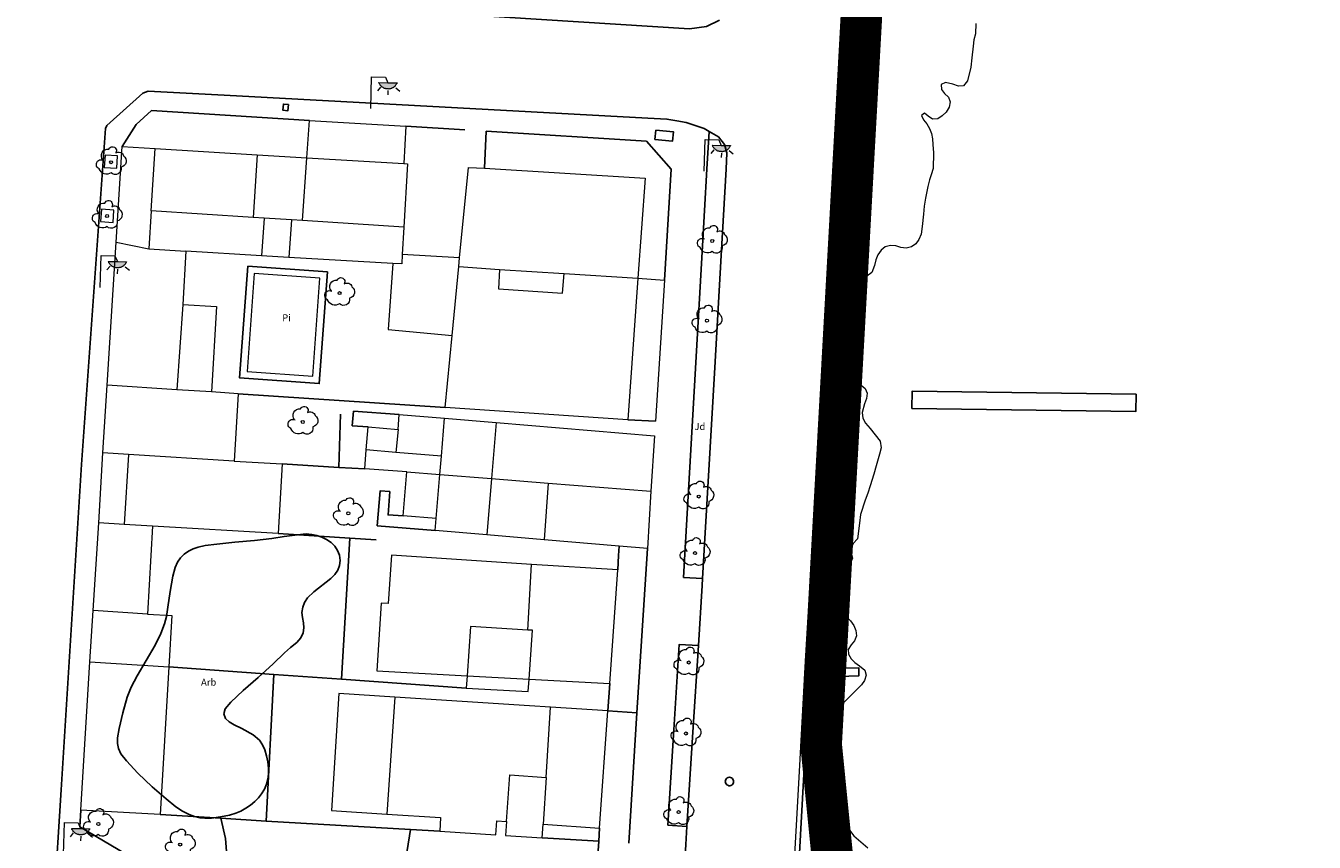
# Model space of a CAD drawing. Units: millimetres. Extents: x 522000 to 523845, y 4362000 to 4364649.
# Drawn here: x 522223 to 522316, y 4363022 to 4363081 of the extents above; entities that cross this region are included whole.
import ezdxf
from ezdxf.enums import TextEntityAlignment as Align

# ---------------------------------------------------------------- set-up
doc = ezdxf.new("R2010")
doc.units = ezdxf.units.MM
doc.linetypes.add('DGN Style 2', pattern=[29.06096, 17.436576, -11.624384])
for name, color, linetype in [('Arbre Aïllat Lineal', 82, 'Continuous'), ('Arbre Aïllat Ornamental', 82, 'Continuous'), ('Arquetes i registres', 8, 'Continuous'), ('Enllumenat', 7, 'Continuous'), ('Escala Representativa', 7, 'Continuous'), ('Linia Auxiliar Element Constructiu', 7, 'Continuous'), ('Linia de Voravia', 7, 'Continuous'), ('Linia de Zona Enjardinada', 7, 'Continuous'), ('Mur Paret', 7, 'Continuous'), ('Pantala', 7, 'Continuous'), ('Reixat o Xarxa de Filferro', 7, 'Continuous')]:
    doc.layers.add(name, color=color, linetype=linetype)
for name, color, linetype, lineweight in [('Carretera', 7, 'Continuous', 0), ('Costa de Platja', 5, 'Continuous', 0), ('Divisio Alçades', 1, 'Continuous', 0), ('Escocell', 7, 'Continuous', 0), ('Etiqueta de Piscina', 7, 'Continuous', 0), ('Etiqueta de Zona Arbrada', 7, 'Continuous', 0), ('Façana Edifici', 1, 'Continuous', 0), ('LIMITES_LIMITE_SERVICIO', 5, 'DGN Style 2', 80), ('Piscina', 150, 'Continuous', 0), ('Porxo Caseta Cobert', 7, 'Continuous', 0)]:
    doc.layers.add(name, color=color, linetype=linetype, lineweight=lineweight)
doc.styles.add('ROMANS', font='ROMANS.shx', dxfattribs={"height": 0.5})

# ---------------------------------------------------------------- blocks, each defined once
blk = doc.blocks.new('ARBOL_ports_1')
at = {"layer": 'Arbre Aïllat Ornamental', "color": 3, "linetype": 'Continuous', "lineweight": 0}
blk.add_circle((0, 0), 0.11, dxfattribs=at)
at = {"layer": 'Arbre Aïllat Ornamental', "color": 3, "linetype": 'Continuous', "lineweight": 0, "extrusion": (0, 0, -1)}
for centre, radius, start, end in [((0.237, 0.47), 0.473, 318.47766, 98.44414), ((-0.098, 0.834), 0.285, 21.28734, 215.01038), ((0.723, -0.16), 0.344, 293.09505, 118.22356), ((-0.535, 0.351), 0.38, 57.48387, 163.08971), ((-0.625, 0.092), 0.459, 126.51316, 258.23572), ((0.325, -0.303), 0.56, 235.34089, 341.96679), ((-0.297, -0.455), 0.433, 167.03698, 314.47902)]:
    blk.add_arc(centre, radius, start, end, dxfattribs=at)
blk = doc.blocks.new('farola_ports_128')
at = {"layer": 'Enllumenat', "linetype": 'Continuous', "lineweight": 0}
blk.add_hatch(color=2, dxfattribs=at).paths.add_polyline_path([(1.228, 1.863), (1.888, 1.846), (1.888, 1.836), (1.867, 1.797), (1.847, 1.777), (1.826, 1.738), (1.805, 1.708), (1.784, 1.679), (1.763, 1.649), (1.743, 1.62), (1.712, 1.6), (1.681, 1.571), (1.661, 1.542), (1.62, 1.523), (1.6, 1.503), (1.559, 1.484), (1.518, 1.465), (1.498, 1.455), (1.458, 1.446), (1.417, 1.427), (1.377, 1.428), (1.347, 1.419), (1.317, 1.41), (1.277, 1.411), (1.237, 1.412), (1.197, 1.413), (1.157, 1.414), (1.117, 1.415), (1.087, 1.426), (1.057, 1.436), (1.017, 1.447), (0.977, 1.458), (0.938, 1.479), (0.918, 1.49), (0.879, 1.511), (0.839, 1.532), (0.819, 1.552), (0.78, 1.583), (0.761, 1.604), (0.731, 1.625), (0.702, 1.655), (0.683, 1.686), (0.663, 1.716), (0.644, 1.747), (0.625, 1.777), (0.605, 1.808), (0.586, 1.849), (0.577, 1.879)])
at = {"layer": 'Enllumenat', "color": 7, "linetype": 'Continuous', "lineweight": 0, "flags": 128}
for points in [[(0, 0), (0.056, 2.292)], [(0.056, 2.292), (1.047, 2.268)], [(1.047, 2.268), (1.228, 1.863)], [(0.699, 1.545), (0.472, 1.27)], [(1.234, 1.312), (1.226, 0.991)], [(1.799, 1.488), (2.094, 1.25)]]:
    blk.add_lwpolyline(points, dxfattribs=at)
blk.add_lwpolyline([(1.228, 1.863), (1.888, 1.846), (1.888, 1.836), (1.867, 1.797), (1.847, 1.777), (1.826, 1.738), (1.805, 1.708), (1.784, 1.679), (1.763, 1.649), (1.743, 1.62), (1.712, 1.6), (1.681, 1.571), (1.661, 1.542), (1.62, 1.523), (1.6, 1.503), (1.559, 1.484), (1.518, 1.465), (1.498, 1.455), (1.458, 1.446), (1.417, 1.427), (1.377, 1.428), (1.347, 1.419), (1.317, 1.41), (1.277, 1.411), (1.237, 1.412), (1.197, 1.413), (1.157, 1.414), (1.117, 1.415), (1.087, 1.426), (1.057, 1.436), (1.017, 1.447), (0.977, 1.458), (0.938, 1.479), (0.918, 1.49), (0.879, 1.511), (0.839, 1.532), (0.819, 1.552), (0.78, 1.583), (0.761, 1.604), (0.731, 1.625), (0.702, 1.655), (0.683, 1.686), (0.663, 1.716), (0.644, 1.747), (0.625, 1.777), (0.605, 1.808), (0.586, 1.849), (0.577, 1.879)], close=True, dxfattribs=at)
blk = doc.blocks.new('farola_ports_130')
at = {"layer": 'Enllumenat', "linetype": 'Continuous', "lineweight": 0}
blk.add_hatch(color=2, dxfattribs=at).paths.add_polyline_path([(1.228, 1.863), (1.888, 1.846), (1.888, 1.836), (1.867, 1.797), (1.847, 1.777), (1.826, 1.738), (1.805, 1.708), (1.784, 1.679), (1.763, 1.649), (1.743, 1.62), (1.712, 1.6), (1.681, 1.571), (1.661, 1.542), (1.62, 1.523), (1.6, 1.503), (1.559, 1.484), (1.518, 1.465), (1.498, 1.455), (1.458, 1.446), (1.417, 1.427), (1.377, 1.428), (1.347, 1.419), (1.317, 1.41), (1.277, 1.411), (1.237, 1.412), (1.197, 1.413), (1.157, 1.414), (1.117, 1.415), (1.087, 1.426), (1.057, 1.436), (1.017, 1.447), (0.977, 1.458), (0.938, 1.479), (0.918, 1.49), (0.879, 1.511), (0.839, 1.532), (0.819, 1.552), (0.78, 1.583), (0.761, 1.604), (0.731, 1.625), (0.702, 1.655), (0.683, 1.686), (0.663, 1.716), (0.644, 1.747), (0.625, 1.777), (0.605, 1.808), (0.586, 1.849), (0.577, 1.879)])
at = {"layer": 'Enllumenat', "color": 7, "linetype": 'Continuous', "lineweight": 0, "flags": 128}
for points in [[(0, 0), (0.056, 2.292)], [(0.056, 2.292), (1.047, 2.268)], [(1.047, 2.268), (1.228, 1.863)], [(0.699, 1.545), (0.472, 1.27)], [(1.234, 1.312), (1.226, 0.991)], [(1.799, 1.488), (2.094, 1.25)]]:
    blk.add_lwpolyline(points, dxfattribs=at)
blk.add_lwpolyline([(1.228, 1.863), (1.888, 1.846), (1.888, 1.836), (1.867, 1.797), (1.847, 1.777), (1.826, 1.738), (1.805, 1.708), (1.784, 1.679), (1.763, 1.649), (1.743, 1.62), (1.712, 1.6), (1.681, 1.571), (1.661, 1.542), (1.62, 1.523), (1.6, 1.503), (1.559, 1.484), (1.518, 1.465), (1.498, 1.455), (1.458, 1.446), (1.417, 1.427), (1.377, 1.428), (1.347, 1.419), (1.317, 1.41), (1.277, 1.411), (1.237, 1.412), (1.197, 1.413), (1.157, 1.414), (1.117, 1.415), (1.087, 1.426), (1.057, 1.436), (1.017, 1.447), (0.977, 1.458), (0.938, 1.479), (0.918, 1.49), (0.879, 1.511), (0.839, 1.532), (0.819, 1.552), (0.78, 1.583), (0.761, 1.604), (0.731, 1.625), (0.702, 1.655), (0.683, 1.686), (0.663, 1.716), (0.644, 1.747), (0.625, 1.777), (0.605, 1.808), (0.586, 1.849), (0.577, 1.879)], close=True, dxfattribs=at)
blk = doc.blocks.new('farola_ports_131')
at = {"layer": 'Enllumenat', "linetype": 'Continuous', "lineweight": 0}
blk.add_hatch(color=2, dxfattribs=at).paths.add_polyline_path([(1.228, 1.863), (1.888, 1.846), (1.888, 1.836), (1.867, 1.797), (1.847, 1.777), (1.826, 1.738), (1.805, 1.708), (1.784, 1.679), (1.763, 1.649), (1.743, 1.62), (1.712, 1.6), (1.681, 1.571), (1.661, 1.542), (1.62, 1.523), (1.6, 1.503), (1.559, 1.484), (1.518, 1.465), (1.498, 1.455), (1.458, 1.446), (1.417, 1.427), (1.377, 1.428), (1.347, 1.419), (1.317, 1.41), (1.277, 1.411), (1.237, 1.412), (1.197, 1.413), (1.157, 1.414), (1.117, 1.415), (1.087, 1.426), (1.057, 1.436), (1.017, 1.447), (0.977, 1.458), (0.938, 1.479), (0.918, 1.49), (0.879, 1.511), (0.839, 1.532), (0.819, 1.552), (0.78, 1.583), (0.761, 1.604), (0.731, 1.625), (0.702, 1.655), (0.683, 1.686), (0.663, 1.716), (0.644, 1.747), (0.625, 1.777), (0.605, 1.808), (0.586, 1.849), (0.577, 1.879)])
at = {"layer": 'Enllumenat', "color": 7, "linetype": 'Continuous', "lineweight": 0, "flags": 128}
for points in [[(0, 0), (0.056, 2.292)], [(0.056, 2.292), (1.047, 2.268)], [(1.047, 2.268), (1.228, 1.863)], [(0.699, 1.545), (0.472, 1.27)], [(1.234, 1.312), (1.226, 0.991)], [(1.799, 1.488), (2.094, 1.25)]]:
    blk.add_lwpolyline(points, dxfattribs=at)
blk.add_lwpolyline([(1.228, 1.863), (1.888, 1.846), (1.888, 1.836), (1.867, 1.797), (1.847, 1.777), (1.826, 1.738), (1.805, 1.708), (1.784, 1.679), (1.763, 1.649), (1.743, 1.62), (1.712, 1.6), (1.681, 1.571), (1.661, 1.542), (1.62, 1.523), (1.6, 1.503), (1.559, 1.484), (1.518, 1.465), (1.498, 1.455), (1.458, 1.446), (1.417, 1.427), (1.377, 1.428), (1.347, 1.419), (1.317, 1.41), (1.277, 1.411), (1.237, 1.412), (1.197, 1.413), (1.157, 1.414), (1.117, 1.415), (1.087, 1.426), (1.057, 1.436), (1.017, 1.447), (0.977, 1.458), (0.938, 1.479), (0.918, 1.49), (0.879, 1.511), (0.839, 1.532), (0.819, 1.552), (0.78, 1.583), (0.761, 1.604), (0.731, 1.625), (0.702, 1.655), (0.683, 1.686), (0.663, 1.716), (0.644, 1.747), (0.625, 1.777), (0.605, 1.808), (0.586, 1.849), (0.577, 1.879)], close=True, dxfattribs=at)
blk = doc.blocks.new('farola_ports_132')
at = {"layer": 'Enllumenat', "linetype": 'Continuous', "lineweight": 0}
blk.add_hatch(color=2, dxfattribs=at).paths.add_polyline_path([(1.228, 1.863), (1.888, 1.846), (1.888, 1.836), (1.867, 1.797), (1.847, 1.777), (1.826, 1.738), (1.805, 1.708), (1.784, 1.679), (1.763, 1.649), (1.743, 1.62), (1.712, 1.6), (1.681, 1.571), (1.661, 1.542), (1.62, 1.523), (1.6, 1.503), (1.559, 1.484), (1.518, 1.465), (1.498, 1.455), (1.458, 1.446), (1.417, 1.427), (1.377, 1.428), (1.347, 1.419), (1.317, 1.41), (1.277, 1.411), (1.237, 1.412), (1.197, 1.413), (1.157, 1.414), (1.117, 1.415), (1.087, 1.426), (1.057, 1.436), (1.017, 1.447), (0.977, 1.458), (0.938, 1.479), (0.918, 1.49), (0.879, 1.511), (0.839, 1.532), (0.819, 1.552), (0.78, 1.583), (0.761, 1.604), (0.731, 1.625), (0.702, 1.655), (0.683, 1.686), (0.663, 1.716), (0.644, 1.747), (0.625, 1.777), (0.605, 1.808), (0.586, 1.849), (0.577, 1.879)])
at = {"layer": 'Enllumenat', "color": 7, "linetype": 'Continuous', "lineweight": 0, "flags": 128}
for points in [[(0, 0), (0.056, 2.292)], [(0.056, 2.292), (1.047, 2.268)], [(1.047, 2.268), (1.228, 1.863)], [(0.699, 1.545), (0.472, 1.27)], [(1.234, 1.312), (1.226, 0.991)], [(1.799, 1.488), (2.094, 1.25)]]:
    blk.add_lwpolyline(points, dxfattribs=at)
blk.add_lwpolyline([(1.228, 1.863), (1.888, 1.846), (1.888, 1.836), (1.867, 1.797), (1.847, 1.777), (1.826, 1.738), (1.805, 1.708), (1.784, 1.679), (1.763, 1.649), (1.743, 1.62), (1.712, 1.6), (1.681, 1.571), (1.661, 1.542), (1.62, 1.523), (1.6, 1.503), (1.559, 1.484), (1.518, 1.465), (1.498, 1.455), (1.458, 1.446), (1.417, 1.427), (1.377, 1.428), (1.347, 1.419), (1.317, 1.41), (1.277, 1.411), (1.237, 1.412), (1.197, 1.413), (1.157, 1.414), (1.117, 1.415), (1.087, 1.426), (1.057, 1.436), (1.017, 1.447), (0.977, 1.458), (0.938, 1.479), (0.918, 1.49), (0.879, 1.511), (0.839, 1.532), (0.819, 1.552), (0.78, 1.583), (0.761, 1.604), (0.731, 1.625), (0.702, 1.655), (0.683, 1.686), (0.663, 1.716), (0.644, 1.747), (0.625, 1.777), (0.605, 1.808), (0.586, 1.849), (0.577, 1.879)], close=True, dxfattribs=at)

msp = doc.modelspace()

# ---------------------------------------------------------------- linework, layer by layer
at = {"layer": 'Arbre Aïllat Lineal', "linetype": 'Continuous', "flags": 128}
msp.add_lwpolyline([(522241.26, 4363035.52), (522240.44, 4363034.72), (522239.38, 4363033.73), (522238.29, 4363032.78), (522237.39, 4363031.96), (522236.99, 4363031.47), (522236.9, 4363031.1), (522237.02, 4363030.78), (522237.28, 4363030.53), (522237.64, 4363030.32), (522238.19, 4363030.04), (522239, 4363029.6), (522239.46, 4363029.21), (522239.69, 4363028.87), (522239.85, 4363028.51), (522239.97, 4363028.09), (522240.06, 4363027.64), (522240.12, 4363027.18), (522240.12, 4363026.77), (522240.07, 4363026.4), (522239.97, 4363026.03), (522239.82, 4363025.68), (522239.62, 4363025.35), (522239.39, 4363025.05), (522239.12, 4363024.78), (522238.81, 4363024.53), (522238.47, 4363024.3), (522238.12, 4363024.1), (522237.75, 4363023.95), (522237.3, 4363023.81), (522236.66, 4363023.68), (522236.01, 4363023.59), (522235.53, 4363023.58), (522235.15, 4363023.62), (522234.77, 4363023.71), (522234.38, 4363023.86), (522233.92, 4363024.09), (522233.44, 4363024.41), (522232.73, 4363024.98), (522231.73, 4363025.85), (522230.69, 4363026.83), (522229.87, 4363027.71), (522229.47, 4363028.23), (522229.3, 4363028.6), (522229.23, 4363028.97), (522229.23, 4363029.39), (522229.33, 4363030.04), (522229.6, 4363031.18), (522229.92, 4363032.31), (522230.21, 4363033.04), (522230.63, 4363033.85), (522231.28, 4363034.95), (522231.93, 4363036.06), (522232.34, 4363036.9), (522232.61, 4363037.59), (522232.75, 4363038.12), (522232.85, 4363038.79), (522233.01, 4363039.94), (522233.22, 4363041.04), (522233.39, 4363041.66), (522233.56, 4363042.04), (522233.77, 4363042.35), (522234.03, 4363042.62), (522234.34, 4363042.85), (522234.68, 4363043.01), (522235.05, 4363043.14), (522235.55, 4363043.24), (522236.39, 4363043.35), (522237.69, 4363043.49), (522239.11, 4363043.62), (522240.35, 4363043.76), (522241.24, 4363043.9), (522242.2, 4363044.03), (522242.83, 4363044.08), (522243.24, 4363044.05), (522243.61, 4363043.97), (522243.97, 4363043.85), (522244.31, 4363043.68), (522244.63, 4363043.46), (522244.89, 4363043.2), (522245.09, 4363042.89), (522245.23, 4363042.54), (522245.28, 4363042.17), (522245.24, 4363041.8), (522245.11, 4363041.46), (522244.9, 4363041.15), (522244.61, 4363040.86), (522243.39, 4363039.91), (522242.94, 4363039.48), (522242.71, 4363039.14), (522242.58, 4363038.79), (522242.53, 4363038.42), (522242.57, 4363038.05), (522242.64, 4363037.68), (522242.66, 4363037.3), (522242.61, 4363036.94), (522242.45, 4363036.59), (522242.15, 4363036.25), (522241.7, 4363035.9), (522241.26, 4363035.52)], dxfattribs=at)
at = {"layer": 'Arquetes i registres', "linetype": 'Continuous', "flags": 128}
for points in [[(522241.558, 4363075.049), (522241.194, 4363075.08), (522241.156, 4363074.633), (522241.52, 4363074.602), (522241.558, 4363075.049)], [(522268.066, 4363073.196), (522269.34, 4363073.072), (522269.276, 4363072.412), (522268.002, 4363072.536), (522268.066, 4363073.196)]]:
    msp.add_lwpolyline(points, dxfattribs=at)
msp.add_lwpolyline([(522273.121, 4363026.074, -1.06857), (522273.629, 4363026.369, -1.032888), (522273.145, 4363026.06)], format="xyb", close=True, dxfattribs=at)
at = {"layer": 'Carretera', "linetype": 'Continuous', "flags": 128}
msp.add_lwpolyline([(522282.18, 4363088.41), (522281.6, 4363079.4), (522280.58, 4363063.06), (522280, 4363053.85), (522279.47, 4363045.27), (522278.84, 4363034.91), (522278.38, 4363026.52), (522277.95, 4363018.77), (522277.58, 4363012.17), (522277.05, 4363004.08), (522276.79, 4363000), (522276.41, 4362993.67), (522276.17, 4362985.61), (522276.12, 4362983.69), (522276.38, 4362978.96)], dxfattribs=at)
at = {"layer": 'Costa de Platja', "linetype": 'Continuous'}
msp.add_line((522282.87, 4363054.82), (522281.749, 4363056.165), dxfattribs=at)
at = {"layer": 'Costa de Platja', "linetype": 'Continuous', "flags": 128}
for points in [[(522291.16, 4363080.89), (522291.12, 4363080.14), (522291, 4363079.72), (522290.95, 4363079.27), (522290.86, 4363078.41), (522290.78, 4363077.74), (522290.56, 4363076.76), (522290.26, 4363076.41), (522289.89, 4363076.37), (522289.49, 4363076.52), (522288.97, 4363076.65), (522288.66, 4363076.49), (522288.67, 4363076.13), (522288.9, 4363075.84), (522289.18, 4363075.58), (522289.31, 4363075.24), (522289.23, 4363074.85), (522289.02, 4363074.51), (522288.73, 4363074.23), (522288.4, 4363074.03), (522288.03, 4363074), (522287.72, 4363074.2), (522287.46, 4363074.43), (522287.23, 4363074.25), (522287.38, 4363073.95), (522287.61, 4363073.65), (522287.82, 4363073.32), (522287.95, 4363072.96), (522288.02, 4363072.58), (522288.04, 4363072.16), (522288.09, 4363071.56), (522288.08, 4363070.44), (522287.93, 4363069.98), (522287.8, 4363069.62), (522287.7, 4363069.15), (522287.53, 4363068.3), (522287.43, 4363067.72), (522287.37, 4363067.14), (522287.27, 4363066.26), (522287.2, 4363065.7), (522287.05, 4363065.32), (522286.82, 4363065), (522286.5, 4363064.78), (522286.13, 4363064.68), (522285.75, 4363064.74), (522285.37, 4363064.85), (522284.99, 4363064.89), (522284.61, 4363064.79), (522284.32, 4363064.54), (522284.08, 4363064.22), (522283.93, 4363063.85), (522283.83, 4363063.43), (522283.65, 4363062.94), (522283.29, 4363062.68), (522282.77, 4363062.29), (522282.64, 4363061.9), (522282.63, 4363061.52), (522282.53, 4363061.16), (522282.24, 4363060.82), (522281.75, 4363060.19)], [(522281.75, 4363060.19), (522281.6, 4363059.77), (522281.58, 4363059.37), (522281.61, 4363058.88), (522281.63, 4363058.03), (522281.61, 4363057.47), (522281.64, 4363056.52), (522281.749, 4363056.165)], [(522282.87, 4363054.82), (522282.89, 4363054.81), (522283.17, 4363054.57), (522283.32, 4363054.23), (522283.27, 4363053.85), (522283.12, 4363053.46), (522282.95, 4363052.83), (522283.01, 4363052.42), (522283.2, 4363052.08), (522283.54, 4363051.69), (522284.25, 4363050.77), (522284.33, 4363050.3), (522284.21, 4363049.83), (522283.97, 4363049), (522283.79, 4363048.4), (522283.53, 4363047.56), (522283.35, 4363047.02), (522283.16, 4363046.53), (522282.83, 4363045.48), (522282.77, 4363044.85), (522282.61, 4363043.73), (522282.3, 4363043.39), (522282.11, 4363043.08), (522282.16, 4363042.69), (522282.25, 4363042.33), (522282.12, 4363041.99), (522281.86, 4363041.7), (522281.53, 4363041.42), (522281.01, 4363040.91), (522280.79, 4363040.54), (522280.66, 4363040.18), (522280.62, 4363039.8), (522280.7, 4363039.42), (522280.86, 4363039.06), (522281.07, 4363038.74), (522281.34, 4363038.48), (522281.68, 4363038.22), (522282.12, 4363037.82), (522282.35, 4363037.47), (522282.5, 4363037.11), (522282.54, 4363036.74), (522282.4, 4363036.37), (522282.15, 4363036.08), (522281.95, 4363035.76), (522281.97, 4363035.4), (522282.15, 4363035.08), (522282.41, 4363034.8), (522282.75, 4363034.58), (522283.14, 4363034.26), (522283.25, 4363033.89), (522283.13, 4363033.52), (522282.91, 4363033.21), (522281.97, 4363032.27), (522281.51, 4363031.8), (522280.92, 4363031.15), (522280.55, 4363030.72), (522280.35, 4363030.35), (522280.23, 4363029.97), (522280.17, 4363029.58), (522280.18, 4363029.2), (522280.52, 4363027.91), (522280.67, 4363027.25), (522280.82, 4363026.25), (522280.71, 4363025.38), (522280.77, 4363025.01), (522280.89, 4363024.62), (522281.06, 4363024.23), (522281.31, 4363023.83), (522281.78, 4363023.11), (522282.1, 4363022.63), (522282.36, 4363022.32), (522282.69, 4363022.01), (522283.35, 4363021.45)]]:
    msp.add_lwpolyline(points, dxfattribs=at)
at = {"layer": 'Divisio Alçades', "linetype": 'Continuous', "flags": 128}
for points in [[(522231.65, 4363067.38), (522231.93, 4363071.87)], [(522239.3, 4363071.43), (522239.02, 4363066.91)], [(522242.56, 4363066.68), (522242.87, 4363071.21)], [(522231.65, 4363067.38), (522231.48, 4363064.65)], [(522239.02, 4363066.91), (522231.65, 4363067.38)], [(522239.79, 4363066.85), (522239.02, 4363066.91)], [(522239.79, 4363066.85), (522239.62, 4363064.14)], [(522241.78, 4363066.73), (522239.79, 4363066.85)], [(522241.78, 4363066.73), (522241.59, 4363064.03)], [(522242.56, 4363066.68), (522241.78, 4363066.73)], [(522249.88, 4363066.2), (522242.56, 4363066.68)], [(522229.13, 4363065.13), (522231.48, 4363064.65)], [(522231.48, 4363064.65), (522234.15, 4363064.47)], [(522253.84, 4363063.36), (522256.79, 4363063.16)], [(522256.79, 4363063.16), (522256.7, 4363061.76), (522261.32, 4363061.44), (522261.44, 4363062.87)], [(522256.79, 4363063.16), (522261.44, 4363062.87)], [(522261.44, 4363062.87), (522266.77, 4363062.52)], [(522233.5, 4363054.48), (522228.48, 4363054.81)], [(522252.59, 4363049.69), (522252.81, 4363052.42)], [(522249.46, 4363051.62), (522249.3, 4363049.96)], [(522256.53, 4363052.11), (522256.2, 4363048.07)], [(522230.02, 4363049.8), (522228.17, 4363049.92)], [(522230.02, 4363049.8), (522229.71, 4363044.77)], [(522237.64, 4363049.33), (522230.02, 4363049.8)], [(522249.3, 4363049.96), (522247.17, 4363050.15)], [(522252.59, 4363049.69), (522249.3, 4363049.96)], [(522252.48, 4363048.36), (522252.59, 4363049.69)], [(522250.1, 4363048.55), (522252.48, 4363048.36)], [(522252.22, 4363045.2), (522252.48, 4363048.36)], [(522252.48, 4363048.36), (522256.2, 4363048.07)], [(522256.2, 4363048.07), (522255.86, 4363044.01)], [(522256.2, 4363048.07), (522260.3, 4363047.74)], [(522260.3, 4363047.74), (522260.01, 4363043.66)], [(522260.3, 4363047.74), (522267.71, 4363047.17)], [(522229.71, 4363044.77), (522227.86, 4363044.89)], [(522231.75, 4363044.64), (522229.71, 4363044.77)], [(522231.38, 4363038.3), (522227.46, 4363038.55)], [(522258.82, 4363037.15), (522254.68, 4363037.4), (522254.44, 4363033.85)], [(522227.23, 4363034.86), (522232.92, 4363034.5)], [(522254.44, 4363033.85), (522258.93, 4363033.61)], [(522249.24, 4363032.31), (522248.66, 4363023.88)], [(522260.14, 4363026.51), (522260.46, 4363031.59)], [(522257.29, 4363023.35), (522257.52, 4363026.7), (522260.14, 4363026.51)], [(522260.14, 4363026.51), (522259.93, 4363023.14)]]:
    msp.add_lwpolyline(points, dxfattribs=at)
at = {"layer": 'Escala Representativa', "linetype": 'Continuous', "flags": 128}
for points in [[(522247.31, 4363051.8), (522246.16, 4363051.88), (522246.24, 4363052.94)], [(522249.55, 4363052.7), (522246.24, 4363052.94)], [(522247.95, 4363044.67), (522248.18, 4363047.2), (522248.86, 4363047.14)], [(522249.84, 4363045.39), (522248.74, 4363045.46), (522248.86, 4363047.14)], [(522279.17, 4363034.41), (522282.71, 4363034.43), (522282.71, 4363033.84), (522279.13, 4363033.74)], [(522264.01, 4363022.86), (522263.94, 4363021.92)], [(522259.87, 4363022.17), (522263.94, 4363021.92)]]:
    msp.add_lwpolyline(points, dxfattribs=at)
at = {"layer": 'Escocell', "linetype": 'Continuous', "flags": 128}
for points in [[(522228.33, 4363071.41), (522228.26, 4363070.51), (522229.16, 4363070.45), (522229.22, 4363071.34), (522228.33, 4363071.41)], [(522228.07, 4363067.51), (522228, 4363066.61), (522228.9, 4363066.55), (522228.96, 4363067.44), (522228.07, 4363067.51)]]:
    msp.add_lwpolyline(points, dxfattribs=at)
at = {"layer": 'Façana Edifici', "linetype": 'Continuous', "flags": 128}
for points in [[(522229.13, 4363065.13), (522229.56, 4363072.02)], [(522229.56, 4363072.02), (522231.93, 4363071.87)], [(522231.93, 4363071.87), (522239.3, 4363071.43)], [(522239.3, 4363071.43), (522242.87, 4363071.21)], [(522242.87, 4363071.21), (522249.88, 4363070.79)], [(522249.88, 4363070.79), (522250.15, 4363070.78), (522249.88, 4363066.2)], [(522253.9, 4363063.99), (522254.55, 4363070.52), (522255.7, 4363070.45)], [(522255.7, 4363070.45), (522267.29, 4363069.75), (522266.77, 4363062.52)], [(522249.88, 4363066.2), (522249.76, 4363064.24)], [(522228.48, 4363054.81), (522229.13, 4363065.13)], [(522234.15, 4363064.47), (522233.93, 4363060.63)], [(522239.62, 4363064.14), (522234.15, 4363064.47)], [(522241.59, 4363064.03), (522239.62, 4363064.14)], [(522249.09, 4363063.59), (522241.59, 4363064.03)], [(522249.73, 4363063.56), (522249.09, 4363063.59)], [(522249.76, 4363064.24), (522249.73, 4363063.56)], [(522253.84, 4363063.36), (522253.9, 4363063.99)], [(522253.36, 4363058.4), (522253.84, 4363063.36)], [(522266.77, 4363062.52), (522266.05, 4363052.32)], [(522233.93, 4363060.63), (522233.5, 4363054.48)], [(522252.85, 4363053.2), (522253.36, 4363058.4)], [(522228.17, 4363049.92), (522228.48, 4363054.81)], [(522236.01, 4363054.32), (522233.5, 4363054.48)], [(522237.92, 4363054.19), (522236.01, 4363054.32)], [(522237.92, 4363054.19), (522237.64, 4363049.33)], [(522249.46, 4363051.62), (522249.55, 4363052.7)], [(522249.55, 4363052.7), (522252.81, 4363052.42)], [(522252.81, 4363052.42), (522256.53, 4363052.11)], [(522266.05, 4363052.32), (522252.85, 4363053.2)], [(522247.17, 4363050.15), (522247.31, 4363051.8)], [(522247.31, 4363051.8), (522249.46, 4363051.62)], [(522256.53, 4363052.11), (522267.97, 4363051.16)], [(522267.97, 4363051.16), (522267.71, 4363047.17)], [(522227.86, 4363044.89), (522228.17, 4363049.92)], [(522247.07, 4363048.78), (522247.17, 4363050.15)], [(522237.64, 4363049.33), (522241.09, 4363049.13)], [(522241.09, 4363049.13), (522240.8, 4363044.11)], [(522250.1, 4363048.55), (522247.07, 4363048.78)], [(522249.84, 4363045.39), (522250.1, 4363048.55)], [(522267.71, 4363047.17), (522267.45, 4363043.03)], [(522252.22, 4363045.2), (522249.84, 4363045.39)], [(522252.15, 4363044.33), (522252.22, 4363045.2)], [(522227.46, 4363038.55), (522227.86, 4363044.89)], [(522231.75, 4363044.64), (522231.38, 4363038.3)], [(522240.8, 4363044.11), (522231.75, 4363044.64)], [(522255.86, 4363044.01), (522252.15, 4363044.33)], [(522260.01, 4363043.66), (522255.86, 4363044.01)], [(522265.42, 4363043.2), (522260.01, 4363043.66)], [(522267.45, 4363043.03), (522265.42, 4363043.2)], [(522248.98, 4363042.54), (522248.76, 4363039.06), (522248.25, 4363039.09), (522247.94, 4363034.2), (522254.44, 4363033.85)], [(522259.08, 4363041.88), (522248.98, 4363042.54)], [(522258.82, 4363037.15), (522259.08, 4363041.88)], [(522227.23, 4363034.86), (522227.46, 4363038.55)], [(522231.38, 4363038.3), (522233.14, 4363038.19), (522232.92, 4363034.5)], [(522258.93, 4363033.61), (522259.17, 4363037.14), (522258.82, 4363037.15)], [(522226.57, 4363024.17), (522227.23, 4363034.86)], [(522232.92, 4363034.5), (522232.3, 4363023.84)], [(522254.44, 4363033.85), (522254.38, 4363032.96)], [(522254.38, 4363032.96), (522258.85, 4363032.72)], [(522258.85, 4363032.72), (522258.93, 4363033.61)], [(522249.24, 4363032.31), (522245.18, 4363032.57), (522244.65, 4363024.14), (522248.66, 4363023.88)], [(522258.94, 4363031.69), (522249.24, 4363032.31)], [(522260.46, 4363031.59), (522258.94, 4363031.69)], [(522264.6, 4363031.33), (522260.46, 4363031.59)], [(522264.01, 4363022.86), (522264.6, 4363031.33)], [(522232.3, 4363023.84), (522226.57, 4363024.17)], [(522248.66, 4363023.88), (522252.53, 4363023.64), (522252.47, 4363022.65)], [(522252.47, 4363022.65), (522256.52, 4363022.39)], [(522256.52, 4363022.39), (522256.58, 4363023.39), (522257.29, 4363023.35)], [(522257.29, 4363023.35), (522257.22, 4363022.34)], [(522259.87, 4363022.17), (522259.93, 4363023.14)], [(522259.93, 4363023.14), (522264.01, 4363022.86)], [(522257.22, 4363022.34), (522259.87, 4363022.17)]]:
    msp.add_lwpolyline(points, dxfattribs=at)
at = {"layer": 'LIMITES_LIMITE_SERVICIO', "ltscale": 0.8, "const_width": 3, "flags": 128}
msp.add_lwpolyline([(523099.809, 4363404.046), (523101.899, 4363416.666), (523087.349, 4363439.556), (523068.999, 4363483.046), (523065.339, 4363533.716), (523060.669, 4363575.726), (523062.399, 4363618.046), (523070.569, 4363657.626), (523078.329, 4363667.906), (523082.388, 4363672.827), (523096.483, 4363682.769), (523112.74, 4363694.396), (523110.35, 4363728.269), (523103.713, 4363748.179), (523097.701, 4363756.627), (523089.548, 4363762.344), (523061.335, 4363779.591), (523018.852, 4363804.457), (522997.145, 4363821.084), (522990.327, 4363853.194), (522989.226, 4363886.873), (523007.035, 4363916.945), (523022.913, 4363947.176), (523034.31, 4363971.103), (523039.17, 4363995.037), (523031.472, 4364019.811), (523007.321, 4364062.39), (522997.479, 4364092.383), (522992.4, 4364117.075), (522983.148, 4364148.885), (522983.22, 4364169.247), (522995.353, 4364219.76), (523012.923, 4364288.207), (523024.767, 4364299.976), (523026.139, 4364331.836), (522972.07, 4364339.686), (522911.933, 4364328.773), (522901.594, 4364311.75), (522901.023, 4364306.5), (522901.023, 4364306.5), (522901.023, 4364306.5), (522900.606, 4364302.666), (522900.149, 4364250.666), (522900.479, 4364200.666), (522900.869, 4364150.666), (522901.259, 4364100.666), (522900.739, 4364056.746), (522891.869, 4364043.366), (522875.829, 4364022.616), (522853.919, 4363993.226), (522831.518, 4363980.402), (522832.989, 4363963.406), (522819.989, 4363959.196), (522800.657, 4363957.908), (522754.066, 4364041.483), (522740.679, 4364050.246), (522734.621, 4364055.106), (522731.143, 4364052.903), (522687.679, 4364094.806), (522682.719, 4364085.126), (522664.189, 4364087.316), (522644.119, 4364072.586), (522623.799, 4364057.686), (522582.843, 4364028.493), (522560.224, 4364012.138, -0.000043), (522560.224, 4364012.138), (522542.219, 4363999.116), (522512.199, 4363977.536), (522505.039, 4363968.186), (522499.639, 4363975.676), (522478.306, 4364006.096), (522474.799, 4364003.826), (522496.959, 4363972.456), (522501.979, 4363964.736), (522485.649, 4363941.676), (522456.529, 4363902.066), (522437.069, 4363875.216), (522419.679, 4363852.006), (522420.279, 4363849.626), (522420.039, 4363845.766), (522420.659, 4363842.646), (522454.3, 4363795.369), (522472.849, 4363799.606), (522501.219, 4363763.716), (522510.957, 4363753.63), (522523.809, 4363730.886), (522530.239, 4363663.366), (522534.239, 4363609.166), (522520.719, 4363607.126), (522511.489, 4363602.087), (522517.909, 4363543.446), (522522.1, 4363505.217, -0.000021), (522522.101, 4363505.216), (522528.023, 4363451.121, -0.000018), (522528.023, 4363451.12), (522534.659, 4363390.486), (522532.499, 4363359.956), (522515.409, 4363345.186), (522462.109, 4363304.696), (522438.952, 4363291.933), (522368.369, 4363253.326), (522350.696, 4363243.669), (522319.494, 4363226.751), (522308.519, 4363178.346), (522312.029, 4363139.326), (522283.229, 4363087.446), (522279.989, 4363028.896), (522286.419, 4362964.486), (522291.13, 4362954.926), (522329.909, 4362913.406), (522369.749, 4362870.806), (522386.379, 4362866.086), (522418.093, 4362873.913), (522497.093, 4362874.803), (522581.389, 4362859.476), (522649.289, 4362862.256), (522679.759, 4362869.356), (522702.079, 4362888.176), (522734.983, 4362946.043), (522755.449, 4362982.076), (522758.239, 4362986.206), (522780.239, 4363004.146), (522797.259, 4363015.256), (522852.819, 4363071.356), (522896.95, 4363091.884), (522897.143, 4363098.588)], format="xyb", dxfattribs=at)
at = {"layer": 'Linia Auxiliar Element Constructiu', "linetype": 'Continuous', "flags": 128}
msp.add_lwpolyline([(522252.15, 4363044.33), (522247.95, 4363044.67)], dxfattribs=at)
at = {"layer": 'Linia de Voravia', "linetype": 'Continuous', "flags": 128}
for points in [[(522229.1, 4363083.6), (522229.11, 4363083.6), (522229.33, 4363083.36), (522229.58, 4363083.2), (522230.84, 4363083.04), (522270.5, 4363080.52), (522271.73, 4363080.69), (522272.65, 4363081.14)], [(522267.49, 4363074.07), (522236.91, 4363075.72), (522231.42, 4363076.02), (522231.05, 4363075.88), (522228.46, 4363073.54), (522228.36, 4363073.33), (522226.63, 4363049.09), (522225.16, 4363025.63), (522224.14, 4363009.66), (522223.53, 4363000), (522222.6, 4362984.11)], [(522271.92, 4363073.1), (522271.54, 4363073.33), (522270.26, 4363073.76), (522269.57, 4363073.88), (522268.86, 4363074), (522267.49, 4363074.07)], [(522271.43, 4363040.86), (522272.31, 4363056.08), (522272.77, 4363064.17), (522273.13, 4363070.4), (522273.18, 4363071.56), (522273.01, 4363072.17), (522272.58, 4363072.71), (522271.92, 4363073.1)], [(522238.62, 4363063.4), (522238.03, 4363055.34), (522243.78, 4363054.92), (522244.36, 4363062.98), (522238.62, 4363063.4)], [(522271.13, 4363036.03), (522271.41, 4363040.37), (522271.43, 4363040.86)], [(522270.31, 4363022.98), (522270.74, 4363029.78), (522271.13, 4363036.03)], [(522236.68, 4363023.58), (522237.02, 4363022.12), (522237.11, 4363020.86), (522237.03, 4363019.11), (522236.72, 4363018.77), (522236, 4363018.51), (522235.05, 4363018.51), (522234.13, 4363018.66), (522233.21, 4363018.99), (522226.5, 4363022.95)], [(522270.12, 4363020.11), (522270.22, 4363021.68), (522270.31, 4363022.98)]]:
    msp.add_lwpolyline(points, dxfattribs=at)
at = {"layer": 'Linia de Zona Enjardinada', "linetype": 'Continuous', "flags": 128}
for points in [[(522270.05, 4363040.94), (522270.95, 4363056.44), (522271.4, 4363064.43), (522271.75, 4363070.39), (522271.92, 4363073.1)], [(522270.05, 4363040.94), (522271.43, 4363040.86)], [(522268.93, 4363023.07), (522269.37, 4363029.96), (522269.75, 4363036.11), (522271.13, 4363036.03)], [(522268.93, 4363023.07), (522270.31, 4363022.98)]]:
    msp.add_lwpolyline(points, dxfattribs=at)
at = {"layer": 'Mur Paret', "linetype": 'Continuous', "flags": 128}
for points in [[(522282.94, 4363095.44), (522282.73, 4363091.89), (522279.95, 4363048.47), (522279.17, 4363034.41)], [(522229.56, 4363072.02), (522230.56, 4363073.6), (522231.68, 4363074.61), (522243.07, 4363073.91)], [(522250.02, 4363073.48), (522254.28, 4363073.22)], [(522255.7, 4363070.45), (522255.81, 4363073.13)], [(522255.81, 4363073.13), (522267.39, 4363072.42)], [(522267.39, 4363072.42), (522269.17, 4363070.4), (522268.68, 4363062.39)], [(522252.85, 4363053.2), (522237.92, 4363054.19)], [(522245.32, 4363052.73), (522245.2, 4363048.88)], [(522266.05, 4363052.32), (522268.03, 4363052.21)], [(522245.2, 4363048.88), (522241.09, 4363049.13)], [(522247.07, 4363048.78), (522245.2, 4363048.88)], [(522245.99, 4363043.77), (522240.8, 4363044.11)], [(522247.89, 4363043.65), (522245.99, 4363043.77)], [(522265.42, 4363043.2), (522265.38, 4363042.52), (522265.31, 4363041.49)], [(522267.45, 4363043.03), (522266.7, 4363031.19)], [(522240.5, 4363033.95), (522232.92, 4363034.5)], [(522240.5, 4363033.95), (522239.94, 4363023.38)], [(522245.39, 4363033.6), (522240.5, 4363033.95)], [(522279.17, 4363034.41), (522279.13, 4363033.74)], [(522254.38, 4363032.96), (522245.39, 4363033.6)], [(522264.74, 4363033.3), (522264.6, 4363031.33)], [(522279.13, 4363033.74), (522277.55, 4363004.93), (522277.23, 4363000), (522276.7, 4362991.72), (522276.65, 4362985.66), (522276.64, 4362984.29), (522276.7, 4362980.19)], [(522264.6, 4363031.33), (522266.7, 4363031.19)], [(522266.7, 4363031.19), (522266.11, 4363021.78)], [(522226.57, 4363024.17), (522226.5, 4363022.95)], [(522236.68, 4363023.58), (522232.3, 4363023.84)], [(522239.94, 4363023.38), (522236.68, 4363023.58)], [(522250.36, 4363022.77), (522239.94, 4363023.38)], [(522252.47, 4363022.65), (522250.36, 4363022.77)], [(522263.94, 4363021.92), (522263.26, 4363012.08)]]:
    msp.add_lwpolyline(points, dxfattribs=at)
at = {"layer": 'Pantala', "linetype": 'Continuous', "flags": 128}
msp.add_lwpolyline([(522286.538, 4363053.129), (522302.705, 4363052.918), (522302.721, 4363054.159), (522286.555, 4363054.37), (522286.538, 4363053.129)], dxfattribs=at)
at = {"layer": 'Piscina', "linetype": 'Continuous', "flags": 128}
msp.add_lwpolyline([(522239.08, 4363062.86), (522238.57, 4363055.8), (522243.31, 4363055.45), (522243.83, 4363062.52), (522239.08, 4363062.86)], dxfattribs=at)
at = {"layer": 'Porxo Caseta Cobert', "linetype": 'Continuous', "flags": 128}
for points in [[(522242.87, 4363071.21), (522243.07, 4363073.91)], [(522243.07, 4363073.91), (522250.02, 4363073.48)], [(522250.02, 4363073.48), (522249.88, 4363070.79)], [(522249.09, 4363063.59), (522248.74, 4363058.82), (522253.36, 4363058.4)], [(522253.9, 4363063.99), (522249.76, 4363064.24)], [(522266.77, 4363062.52), (522268.68, 4363062.39)], [(522268.68, 4363062.39), (522268.03, 4363052.21)], [(522233.93, 4363060.63), (522236.37, 4363060.49), (522236.01, 4363054.32)], [(522265.31, 4363041.49), (522259.08, 4363041.88)], [(522264.74, 4363033.3), (522265.31, 4363041.49)], [(522258.93, 4363033.61), (522264.74, 4363033.3)]]:
    msp.add_lwpolyline(points, dxfattribs=at)
at = {"layer": 'Reixat o Xarxa de Filferro', "linetype": 'Continuous', "flags": 128}
for points in [[(522245.99, 4363043.77), (522245.39, 4363033.6)], [(522250.36, 4363022.77), (522249.96, 4363020.2)]]:
    msp.add_lwpolyline(points, dxfattribs=at)

# ---------------------------------------------------------------- block references
at = {"layer": 'Arbre Aïllat Ornamental', "linetype": 'Continuous'}
for p in [(522228.76, 4363070.89), (522228.47, 4363067.01), (522272.13, 4363065.21), (522245.24, 4363061.45), (522271.75, 4363059.46), (522242.59, 4363052.16), (522271.16, 4363046.78), (522245.87, 4363045.57), (522270.89, 4363042.7), (522270.44, 4363034.81), (522270.23, 4363029.69), (522269.71, 4363024.02), (522227.84, 4363023.16), (522233.74, 4363021.68)]:
    msp.add_blockref('ARBOL_ports_1', p, dxfattribs=at)
at = {"layer": 'Enllumenat', "linetype": 'Continuous'}
for name, p in [('farola_ports_130', (522247.5, 4363074.76)), ('farola_ports_128', (522271.56, 4363070.24)), ('farola_ports_131', (522227.98, 4363061.86)), ('farola_ports_132', (522225.33, 4363020.97))]:
    msp.add_blockref(name, p, dxfattribs=at)

# ---------------------------------------------------------------- texts
at = {"layer": 'Etiqueta de Piscina', "linetype": 'Continuous', "style": 'ROMANS'}
msp.add_text('Pi', height=0.5, dxfattribs=at).set_placement((522241.414, 4363059.67), align=Align.MIDDLE_CENTER)
at = {"layer": 'Etiqueta de Zona Arbrada', "linetype": 'Continuous', "style": 'ROMANS'}
msp.add_text('Arb', height=0.5, dxfattribs=at).set_placement((522235.798, 4363033.39), align=Align.MIDDLE_CENTER)
at = {"layer": 'Linia de Zona Enjardinada', "linetype": 'Continuous', "style": 'ROMANS'}
msp.add_text('Jd', height=0.5, dxfattribs=at).set_placement((522271.238, 4363051.83), align=Align.MIDDLE_CENTER)

doc.saveas('drawing.dxf')
